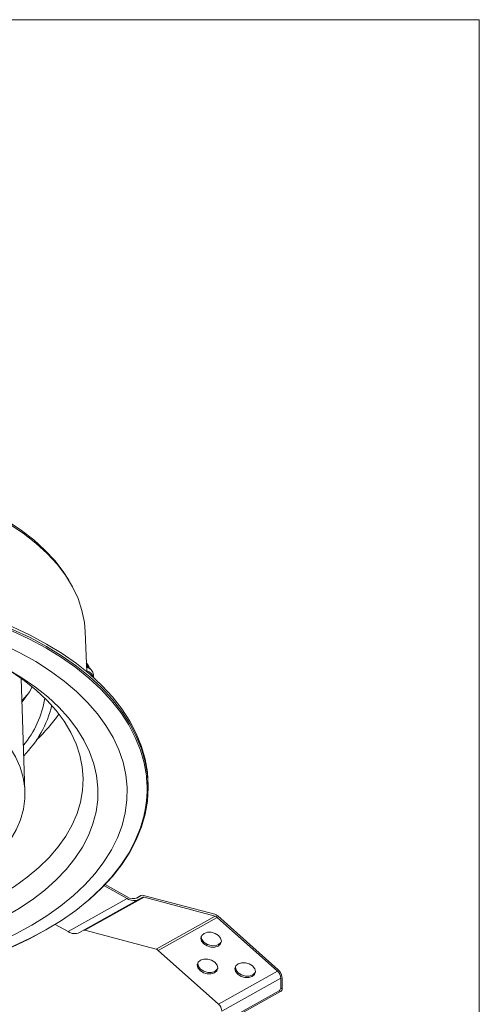
# Model space of a CAD drawing. Units: inches. Extents: x 76 to 204, y 73 to 144.
# Drawn here: x 182 to 204, y 97 to 144 of the extents above; entities that cross this region are included whole.
import ezdxf

# ---------------------------------------------------------------- set-up
doc = ezdxf.new("R2010")
doc.units = ezdxf.units.IN
doc.header["$MEASUREMENT"] = 0
doc.layers.add('FORMAT', color=7, linetype='Continuous')

# ---------------------------------------------------------------- blocks, each defined once
blk = doc.blocks.new('block 474')
at = {"color": 7, "lineweight": 9}
blk.add_lwpolyline([(185.773, 112.753), (185.773, 112.891)], dxfattribs=at)
blk = doc.blocks.new('block 476')
at = {"color": 7, "lineweight": 9}
blk.add_lwpolyline([(188.39, 107.466), (188.39, 107.589)], dxfattribs=at)
blk = doc.blocks.new('block 477')
at = {"color": 7, "lineweight": 9}
blk.add_lwpolyline([(185.462, 113.024), (185.379, 114.968)], dxfattribs=at)
blk = doc.blocks.new('block 480')
at = {"color": 7, "lineweight": 9}
blk.add_lwpolyline([(182.488, 107.295), (182.314, 112.714)], dxfattribs=at)
blk = doc.blocks.new('block 526')
at = {"color": 7, "lineweight": 9}
blk.add_open_spline([(185.554, 113.229), (185.554, 113.241), (185.554, 113.253), (185.553, 113.265), (185.549, 113.307), (185.528, 113.347), (185.502, 113.381), (185.479, 113.41), (185.452, 113.435), (185.425, 113.461)], degree=3, knots=[0, 0, 0, 0, 1, 1, 1, 2, 2, 2, 3, 3, 3, 3], dxfattribs=at)
blk = doc.blocks.new('block 531')
at = {"color": 7, "lineweight": 9}
blk.add_open_spline([(185.772, 112.755), (185.733, 112.911), (185.614, 113.034), (185.459, 113.08)], degree=3, dxfattribs=at)
blk = doc.blocks.new('block 537')
at = {"color": 7, "lineweight": 9}
blk.add_lwpolyline([(179.197, 121.453), (179.432, 121.362), (180.228, 121.021), (180.979, 120.647), (181.68, 120.242), (182.328, 119.809), (182.918, 119.35), (183.449, 118.866), (183.917, 118.362), (184.32, 117.839), (184.588, 117.419)], dxfattribs=at)
blk = doc.blocks.new('block 538')
at = {"color": 7, "lineweight": 9}
blk.add_lwpolyline([(182.621, 111.956), (182.44, 111.746), (182.349, 111.646)], dxfattribs=at)
blk = doc.blocks.new('block 544')
at = {"color": 7, "lineweight": 9}
blk.add_open_spline([(185.773, 112.891), (185.752, 113.069), (185.619, 113.213), (185.444, 113.249)], degree=3, dxfattribs=at)
blk = doc.blocks.new('block 545')
at = {"color": 7, "lineweight": 9}
blk.add_open_spline([(182.429, 109.007), (183.086, 109.674), (183.552, 110.505), (183.778, 111.413)], degree=3, dxfattribs=at)
blk = doc.blocks.new('block 547')
at = {"color": 7, "lineweight": 9}
blk.add_open_spline([(182.84, 112.309), (182.84, 112.309), (182.7, 112.075), (182.7, 112.075), (182.7, 112.075), (182.351, 111.589), (182.351, 111.589)], degree=3, knots=[0, 0, 0, 0, 1, 1, 1, 2, 2, 2, 2], dxfattribs=at)
blk = doc.blocks.new('block 548')
at = {"color": 7, "lineweight": 9}
blk.add_open_spline([(182.417, 109.511), (182.953, 110.158), (183.307, 110.937), (183.442, 111.766)], degree=3, dxfattribs=at)
blk = doc.blocks.new('block 554')
at = {"color": 7, "lineweight": 9}
blk.add_lwpolyline([(182.821, 100.894), (183.54, 101.339), (184.206, 101.81), (184.816, 102.307), (185.365, 102.826), (185.853, 103.365), (186.277, 103.922), (186.635, 104.494), (186.924, 105.079), (187.145, 105.673), (187.296, 106.276), (187.376, 106.882), (187.385, 107.49), (187.323, 108.098), (187.19, 108.701), (186.986, 109.298), (186.713, 109.886), (186.372, 110.461), (185.965, 111.022), (185.493, 111.566), (184.959, 112.09), (184.364, 112.592), (183.712, 113.071), (183.006, 113.522), (182.248, 113.945), (181.442, 114.337), (180.593, 114.697), (179.704, 115.023), (178.778, 115.314), (177.821, 115.568), (176.836, 115.784), (175.828, 115.961), (174.801, 116.099), (173.761, 116.196), (172.712, 116.252), (171.658, 116.268), (170.605, 116.242), (169.558, 116.175), (168.521, 116.068), (167.498, 115.921), (166.496, 115.734), (165.517, 115.508), (164.567, 115.245), (163.65, 114.945), (162.77, 114.61), (161.932, 114.242), (161.138, 113.842), (160.393, 113.412), (159.7, 112.953), (159.062, 112.469), (158.482, 111.961), (157.963, 111.432), (157.507, 110.884), (157.116, 110.319), (156.792, 109.74), (156.537, 109.149), (156.35, 108.551), (156.235, 107.946), (156.191, 107.338), (156.217, 106.73), (156.315, 106.125), (156.483, 105.524), (156.722, 104.931), (157.028, 104.35), (157.403, 103.781), (157.843, 103.228), (158.346, 102.694), (158.911, 102.18), (159.535, 101.69), (160.215, 101.225), (160.947, 100.787), (161.729, 100.38), (162.556, 100.003), (163.427, 99.66), (164.335, 99.351), (165.277, 99.079), (166.249, 98.844), (167.246, 98.647), (168.264, 98.489), (169.298, 98.372), (170.343, 98.295), (171.395, 98.259), (172.448, 98.265), (173.499, 98.311), (174.542, 98.398), (175.572, 98.525), (176.586, 98.693), (177.577, 98.899), (178.542, 99.144), (179.476, 99.425), (180.375, 99.743), (181.234, 100.094), (182.051, 100.479), (182.821, 100.894)], dxfattribs=at)
blk = doc.blocks.new('block 555')
at = {"color": 7, "lineweight": 9}
blk.add_lwpolyline([(183.494, 100.661), (184.234, 101.117), (184.921, 101.601), (185.552, 102.109), (186.124, 102.64), (186.635, 103.192), (187.082, 103.761), (187.463, 104.346), (187.778, 104.945), (188.024, 105.553), (188.2, 106.17), (188.206, 106.196)], dxfattribs=at)
blk = doc.blocks.new('block 556')
at = {"color": 7, "lineweight": 9}
blk.add_lwpolyline([(188.316, 107.952), (188.306, 108.043), (188.2, 108.665), (188.024, 109.282), (187.778, 109.891), (187.463, 110.489), (187.082, 111.075), (186.635, 111.644), (186.124, 112.195), (185.552, 112.726), (184.921, 113.235), (184.234, 113.718), (183.494, 114.174), (182.703, 114.602), (181.866, 114.998), (180.986, 115.362), (180.066, 115.693), (179.111, 115.987), (178.124, 116.245), (177.11, 116.466), (176.074, 116.647), (175.019, 116.789), (173.95, 116.891), (172.872, 116.952), (171.79, 116.973), (170.708, 116.952), (169.63, 116.891), (168.561, 116.789), (167.506, 116.647), (166.469, 116.466), (165.456, 116.245), (164.469, 115.987), (163.514, 115.693), (162.594, 115.362), (161.714, 114.998), (160.877, 114.602), (160.086, 114.174), (159.346, 113.718), (158.659, 113.235), (158.028, 112.726), (157.456, 112.195), (156.945, 111.644), (156.498, 111.075), (156.117, 110.489), (155.802, 109.891), (155.556, 109.282), (155.38, 108.665), (155.28, 108.096)], dxfattribs=at)
blk = doc.blocks.new('block 557')
at = {"color": 7, "lineweight": 9}
blk.add_lwpolyline([(155.319, 106.477), (155.38, 106.17), (155.556, 105.553), (155.802, 104.945), (156.117, 104.346), (156.498, 103.761), (156.945, 103.192), (157.456, 102.64), (158.028, 102.109), (158.659, 101.601), (159.346, 101.117), (160.086, 100.661), (160.877, 100.234), (161.714, 99.837), (162.594, 99.473), (163.514, 99.143), (164.469, 98.848), (165.456, 98.59), (166.469, 98.37), (167.506, 98.188), (168.561, 98.046), (169.63, 97.944), (170.708, 97.883), (171.79, 97.862), (172.872, 97.883), (173.95, 97.944), (175.019, 98.046), (176.074, 98.188), (177.11, 98.37), (178.124, 98.59), (179.111, 98.848), (180.066, 99.143), (180.986, 99.473), (181.866, 99.837), (182.703, 100.234), (183.494, 100.661)], dxfattribs=at)
blk = doc.blocks.new('block 558')
at = {"color": 7, "lineweight": 9}
blk.add_lwpolyline([(183.528, 100.689), (182.735, 100.261), (181.896, 99.863), (181.013, 99.497), (180.09, 99.167), (179.132, 98.871), (178.142, 98.612), (177.126, 98.392), (176.086, 98.209), (175.028, 98.067), (173.957, 97.964), (172.876, 97.903), (171.79, 97.882), (170.704, 97.903), (169.623, 97.964), (168.551, 98.067), (167.494, 98.209), (166.454, 98.392), (165.437, 98.612), (164.448, 98.871), (163.49, 99.167), (162.568, 99.497), (161.685, 99.863), (160.845, 100.261), (160.052, 100.689), (159.309, 101.147), (158.62, 101.632), (157.988, 102.142), (157.414, 102.674), (156.902, 103.227), (156.453, 103.799), (156.071, 104.386), (155.756, 104.986), (155.509, 105.596), (155.332, 106.215), (155.225, 106.839), (155.19, 107.466)], dxfattribs=at)
blk = doc.blocks.new('block 559')
at = {"color": 7, "lineweight": 9}
blk.add_lwpolyline([(188.39, 107.466), (188.354, 106.839), (188.248, 106.215), (188.071, 105.596), (187.824, 104.986), (187.509, 104.386), (187.126, 103.799), (186.678, 103.227), (186.166, 102.674), (185.592, 102.142), (185.278, 101.88)], dxfattribs=at)
blk = doc.blocks.new('block 560')
at = {"color": 7, "lineweight": 9}
blk.add_lwpolyline([(160.052, 114.365), (160.845, 114.794), (161.685, 115.192), (162.568, 115.557), (163.49, 115.888), (164.448, 116.184), (165.437, 116.442), (166.454, 116.663), (167.494, 116.845), (168.551, 116.988), (169.623, 117.09), (170.704, 117.151), (171.79, 117.172), (172.876, 117.151), (173.957, 117.09), (175.028, 116.988), (176.086, 116.845), (177.126, 116.663), (178.142, 116.442), (179.132, 116.184), (180.09, 115.888), (181.013, 115.557), (181.896, 115.192), (182.735, 114.794), (183.528, 114.365), (184.271, 113.907), (184.96, 113.423), (185.592, 112.913), (186.166, 112.38), (186.678, 111.827), (187.126, 111.256), (187.509, 110.669), (187.824, 110.069), (188.071, 109.458), (188.248, 108.84), (188.354, 108.216), (188.39, 107.589)], dxfattribs=at)
blk = doc.blocks.new('block 562')
at = {"color": 7, "lineweight": 9}
blk.add_lwpolyline([(161.749, 113.059), (162.482, 113.453), (163.262, 113.817), (164.084, 114.148), (164.945, 114.445), (165.839, 114.705), (166.764, 114.929), (167.713, 115.115), (168.683, 115.261), (169.668, 115.368), (170.663, 115.434), (171.665, 115.459), (172.666, 115.444), (173.664, 115.388), (174.652, 115.291), (175.626, 115.155), (176.581, 114.979), (177.512, 114.765), (178.415, 114.513), (179.284, 114.225), (180.116, 113.903), (180.907, 113.547), (181.652, 113.16), (182.348, 112.744), (182.992, 112.3), (183.579, 111.832), (184.108, 111.34), (184.576, 110.829), (184.98, 110.299), (185.318, 109.754), (185.589, 109.197), (185.791, 108.63), (185.923, 108.057), (185.985, 107.479), (185.976, 106.901), (185.897, 106.324), (185.747, 105.752), (185.527, 105.187), (185.24, 104.633), (184.885, 104.092), (184.465, 103.566), (183.982, 103.059), (183.438, 102.574), (182.836, 102.111), (182.179, 101.674), (181.47, 101.265), (180.713, 100.886), (179.912, 100.538), (179.07, 100.224), (178.192, 99.945), (177.282, 99.703), (176.344, 99.498), (175.384, 99.331), (174.407, 99.205), (173.415, 99.118), (172.416, 99.073), (171.414, 99.068), (170.414, 99.103), (169.42, 99.18), (168.439, 99.296), (167.473, 99.453), (166.53, 99.648), (165.613, 99.881), (164.726, 100.151), (163.875, 100.457), (163.063, 100.796), (162.295, 101.167), (161.573, 101.569), (160.903, 101.999), (160.287, 102.456), (159.728, 102.936), (159.23, 103.438), (158.794, 103.959), (158.423, 104.497), (158.118, 105.048), (157.881, 105.61), (157.714, 106.18), (157.617, 106.756), (157.59, 107.335), (157.635, 107.913), (157.75, 108.487), (157.934, 109.056), (158.188, 109.616), (158.509, 110.164), (158.897, 110.698), (159.349, 111.214), (159.863, 111.711), (160.436, 112.185), (161.066, 112.636), (161.749, 113.059)], dxfattribs=at)
blk = doc.blocks.new('block 563')
at = {"color": 7, "lineweight": 9}
blk.add_lwpolyline([(181.328, 102.337), (181.991, 102.749), (182.601, 103.187), (183.155, 103.649), (183.65, 104.134), (184.083, 104.637), (184.451, 105.158), (184.754, 105.692), (184.989, 106.238), (185.155, 106.792), (185.252, 107.351), (185.278, 107.913), (185.234, 108.475), (185.12, 109.033), (184.937, 109.586), (184.685, 110.129), (184.365, 110.66), (183.981, 111.177), (183.532, 111.675), (183.022, 112.155), (182.454, 112.611), (181.83, 113.043), (181.574, 113.204)], dxfattribs=at)
blk = doc.blocks.new('block 565')
at = {"color": 7, "lineweight": 9}
blk.add_open_spline([(183.049, 109.779), (183.449, 110.148), (183.806, 110.561), (184.113, 111.009)], degree=3, dxfattribs=at)
blk = doc.blocks.new('block 570')
at = {"color": 7, "lineweight": 9}
blk.add_lwpolyline([(179.181, 121.36), (179.459, 121.253), (180.272, 120.906), (181.037, 120.525), (181.752, 120.113), (182.412, 119.671), (183.013, 119.202), (183.552, 118.708), (184.026, 118.192), (184.432, 117.658), (184.768, 117.108), (185.032, 116.544), (185.223, 115.971), (185.341, 115.392), (185.379, 114.968)], dxfattribs=at)
blk = doc.blocks.new('block 586')
at = {"color": 7, "lineweight": 9}
blk.add_lwpolyline([(165.639, 112.235), (166.378, 112.509), (167.155, 112.748), (167.963, 112.949), (168.796, 113.111), (169.65, 113.233), (170.518, 113.314), (171.396, 113.353), (172.275, 113.351), (173.152, 113.308), (174.018, 113.222), (174.871, 113.096), (175.702, 112.93), (176.506, 112.725), (177.279, 112.483), (178.015, 112.205), (178.709, 111.892), (179.356, 111.549), (179.952, 111.175), (180.493, 110.774), (180.975, 110.35), (181.394, 109.904), (181.749, 109.439), (182.037, 108.959), (182.255, 108.467), (182.403, 107.966), (182.479, 107.461), (182.483, 106.953), (182.414, 106.447), (182.274, 105.945), (182.063, 105.452), (181.782, 104.971), (181.434, 104.505), (181.021, 104.057), (180.545, 103.63)], dxfattribs=at)
blk = doc.blocks.new('block 776')
at = {"color": 7, "lineweight": 9}
blk.add_lwpolyline([(186.326, 102.837), (187.387, 102.247)], dxfattribs=at)
blk = doc.blocks.new('block 777')
at = {"color": 7, "lineweight": 9}
blk.add_open_spline([(187.387, 102.247), (187.532, 102.148), (187.719, 102.132), (187.878, 102.206)], degree=3, dxfattribs=at)
blk = doc.blocks.new('block 778')
at = {"color": 7, "lineweight": 9}
blk.add_lwpolyline([(187.878, 102.206), (188.049, 102.305)], dxfattribs=at)
blk = doc.blocks.new('block 779')
at = {"color": 7, "lineweight": 9}
blk.add_open_spline([(188.177, 102.317), (188.135, 102.33), (188.088, 102.326), (188.049, 102.305)], degree=3, dxfattribs=at)
blk = doc.blocks.new('block 780')
at = {"color": 7, "lineweight": 9}
blk.add_lwpolyline([(188.177, 102.317), (191.58, 101.416)], dxfattribs=at)
blk = doc.blocks.new('block 781')
at = {"color": 7, "lineweight": 9}
blk.add_open_spline([(191.726, 101.332), (191.685, 101.372), (191.634, 101.401), (191.58, 101.416)], degree=3, dxfattribs=at)
blk = doc.blocks.new('block 782')
at = {"color": 7, "lineweight": 9}
blk.add_lwpolyline([(191.726, 101.332), (194.614, 98.755)], dxfattribs=at)
blk = doc.blocks.new('block 783')
at = {"color": 7, "lineweight": 9}
blk.add_open_spline([(194.819, 98.316), (194.813, 98.484), (194.739, 98.642), (194.614, 98.755)], degree=3, dxfattribs=at)
blk = doc.blocks.new('block 784')
at = {"color": 7, "lineweight": 9}
blk.add_lwpolyline([(194.819, 98.316), (194.813, 97.828)], dxfattribs=at)
blk = doc.blocks.new('block 785')
at = {"color": 7, "lineweight": 9}
blk.add_lwpolyline([(194.742, 97.869), (194.813, 97.828)], dxfattribs=at)
blk = doc.blocks.new('block 786')
at = {"color": 7, "lineweight": 9}
blk.add_lwpolyline([(194.748, 98.357), (194.742, 97.869)], dxfattribs=at)
blk = doc.blocks.new('block 787')
at = {"color": 7, "lineweight": 9}
blk.add_open_spline([(194.748, 98.357), (194.744, 98.483), (194.688, 98.602), (194.594, 98.686)], degree=3, dxfattribs=at)
blk = doc.blocks.new('block 788')
at = {"color": 7, "lineweight": 9}
blk.add_lwpolyline([(191.707, 101.263), (194.594, 98.686)], dxfattribs=at)
blk = doc.blocks.new('block 789')
at = {"color": 7, "lineweight": 9}
blk.add_open_spline([(191.707, 101.263), (191.676, 101.292), (191.638, 101.314), (191.597, 101.327)], degree=3, dxfattribs=at)
blk = doc.blocks.new('block 790')
at = {"color": 7, "lineweight": 9}
blk.add_lwpolyline([(188.194, 102.227), (191.597, 101.327)], dxfattribs=at)
blk = doc.blocks.new('block 791')
at = {"color": 7, "lineweight": 9}
blk.add_open_spline([(188.194, 102.227), (188.163, 102.237), (188.128, 102.234), (188.098, 102.218)], degree=3, dxfattribs=at)
blk = doc.blocks.new('block 792')
at = {"color": 7, "lineweight": 9}
blk.add_lwpolyline([(187.927, 102.119), (188.098, 102.218)], dxfattribs=at)
blk = doc.blocks.new('block 793')
at = {"color": 7, "lineweight": 9}
blk.add_open_spline([(187.387, 102.164), (187.547, 102.055), (187.752, 102.038), (187.927, 102.119)], degree=3, dxfattribs=at)
blk = doc.blocks.new('block 794')
at = {"color": 7, "lineweight": 9}
blk.add_lwpolyline([(186.274, 102.784), (187.387, 102.164)], dxfattribs=at)
blk = doc.blocks.new('block 795')
at = {"color": 7, "lineweight": 9}
blk.add_lwpolyline([(187.387, 102.164), (184.559, 100.58)], dxfattribs=at)
blk = doc.blocks.new('block 796')
at = {"color": 7, "lineweight": 9}
blk.add_lwpolyline([(183.936, 100.926), (184.559, 100.58)], dxfattribs=at)
blk = doc.blocks.new('block 797')
at = {"color": 7, "lineweight": 9}
blk.add_lwpolyline([(187.927, 102.119), (185.099, 100.535)], dxfattribs=at)
blk = doc.blocks.new('block 798')
at = {"color": 7, "lineweight": 9}
blk.add_open_spline([(184.559, 100.58), (184.719, 100.471), (184.924, 100.454), (185.099, 100.535)], degree=3, dxfattribs=at)
blk = doc.blocks.new('block 799')
at = {"color": 7, "lineweight": 9}
blk.add_lwpolyline([(188.049, 102.305), (187.836, 102.186)], dxfattribs=at)
blk = doc.blocks.new('block 800')
at = {"color": 7, "lineweight": 9}
blk.add_lwpolyline([(188.194, 102.227), (185.366, 100.643)], dxfattribs=at)
blk = doc.blocks.new('block 801')
at = {"color": 7, "lineweight": 9}
blk.add_open_spline([(185.366, 100.643), (185.342, 100.65), (185.317, 100.65), (185.293, 100.644)], degree=3, dxfattribs=at)
blk = doc.blocks.new('block 802')
at = {"color": 7, "lineweight": 9}
blk.add_lwpolyline([(191.597, 101.327), (188.769, 99.743)], dxfattribs=at)
blk = doc.blocks.new('block 803')
at = {"color": 7, "lineweight": 9}
blk.add_lwpolyline([(185.366, 100.643), (188.769, 99.743)], dxfattribs=at)
blk = doc.blocks.new('block 804')
at = {"color": 7, "lineweight": 9}
blk.add_lwpolyline([(191.707, 101.263), (188.879, 99.679)], dxfattribs=at)
blk = doc.blocks.new('block 805')
at = {"color": 7, "lineweight": 9}
blk.add_lwpolyline([(194.594, 98.686), (191.766, 97.102)], dxfattribs=at)
blk = doc.blocks.new('block 806')
at = {"color": 7, "lineweight": 9}
blk.add_lwpolyline([(192.702, 99.04), (192.863, 99.093), (193.051, 99.091), (193.238, 99.036), (193.395, 98.935), (193.499, 98.804), (193.532, 98.662), (193.491, 98.532), (193.382, 98.433), (193.221, 98.381), (193.032, 98.382), (192.845, 98.438), (192.688, 98.538), (192.585, 98.67), (192.552, 98.811), (192.592, 98.941), (192.702, 99.04)], dxfattribs=at)
blk = doc.blocks.new('block 807')
at = {"color": 7, "lineweight": 9}
blk.add_lwpolyline([(191.069, 100.497), (191.23, 100.55), (191.419, 100.548), (191.606, 100.493), (191.763, 100.392), (191.866, 100.261), (191.9, 100.119), (191.859, 99.989), (191.75, 99.89), (191.588, 99.838), (191.4, 99.839), (191.213, 99.895), (191.056, 99.996), (190.952, 100.127), (190.919, 100.268), (190.96, 100.399), (191.069, 100.497)], dxfattribs=at)
blk = doc.blocks.new('block 808')
at = {"color": 7, "lineweight": 9}
blk.add_lwpolyline([(190.895, 99.214), (191.057, 99.267), (191.245, 99.266), (191.432, 99.21), (191.589, 99.109), (191.692, 98.978), (191.726, 98.836), (191.685, 98.706), (191.576, 98.607), (191.415, 98.555), (191.226, 98.556), (191.039, 98.612), (190.882, 98.713), (190.779, 98.844), (190.745, 98.986), (190.786, 99.116), (190.895, 99.214)], dxfattribs=at)
blk = doc.blocks.new('block 809')
at = {"color": 7, "lineweight": 9}
blk.add_lwpolyline([(188.879, 99.679), (191.766, 97.102)], dxfattribs=at)
blk = doc.blocks.new('block 810')
at = {"color": 7, "lineweight": 9}
blk.add_open_spline([(188.879, 99.679), (188.848, 99.709), (188.81, 99.73), (188.769, 99.743)], degree=3, dxfattribs=at)
blk = doc.blocks.new('block 811')
at = {"color": 7, "lineweight": 9}
blk.add_lwpolyline([(191.898, 100.094), (191.878, 100.058), (191.769, 99.959), (191.608, 99.907), (191.419, 99.908), (191.232, 99.964), (191.075, 100.065), (190.972, 100.196), (190.938, 100.337), (190.94, 100.363)], dxfattribs=at)
blk = doc.blocks.new('block 813')
at = {"color": 7, "lineweight": 9}
blk.add_lwpolyline([(194.748, 98.357), (191.92, 96.773)], dxfattribs=at)
blk = doc.blocks.new('block 814')
at = {"color": 7, "lineweight": 9}
blk.add_open_spline([(194.671, 97.747), (194.713, 97.774), (194.74, 97.819), (194.742, 97.869)], degree=3, dxfattribs=at)
blk = doc.blocks.new('block 815')
at = {"color": 7, "lineweight": 9}
blk.add_lwpolyline([(194.671, 97.747), (191.984, 96.243)], dxfattribs=at)
blk = doc.blocks.new('block 817')
at = {"color": 7, "lineweight": 9}
blk.add_lwpolyline([(194.741, 97.706), (194.671, 97.747)], dxfattribs=at)
blk = doc.blocks.new('block 818')
at = {"color": 7, "lineweight": 9}
blk.add_open_spline([(194.741, 97.706), (194.784, 97.733), (194.81, 97.778), (194.813, 97.828)], degree=3, dxfattribs=at)
blk = doc.blocks.new('block 820')
at = {"color": 7, "lineweight": 9}
blk.add_lwpolyline([(194.741, 97.706), (192.054, 96.202)], dxfattribs=at)
blk = doc.blocks.new('block 821')
at = {"color": 7, "lineweight": 9}
blk.add_lwpolyline([(193.53, 98.637), (193.511, 98.601), (193.401, 98.502), (193.24, 98.449), (193.052, 98.451), (192.865, 98.507), (192.708, 98.607), (192.604, 98.739), (192.571, 98.88), (192.573, 98.906)], dxfattribs=at)
blk = doc.blocks.new('block 822')
at = {"color": 7, "lineweight": 9}
blk.add_open_spline([(191.92, 96.773), (191.916, 96.899), (191.86, 97.018), (191.766, 97.102)], degree=3, dxfattribs=at)
blk = doc.blocks.new('block 823')
at = {"color": 7, "lineweight": 9}
blk.add_lwpolyline([(191.724, 98.811), (191.704, 98.775), (191.595, 98.676), (191.434, 98.624), (191.246, 98.625), (191.058, 98.681), (190.901, 98.782), (190.798, 98.913), (190.765, 99.054), (190.766, 99.08)], dxfattribs=at)
blk = doc.blocks.new('block 877')
at = {"color": 7, "lineweight": 9}
blk.add_lwpolyline([(185.449, 113.32), (185.514, 113.261)], dxfattribs=at)
blk = doc.blocks.new('block 884')
at = {"color": 7, "lineweight": 9}
blk.add_open_spline([(185.698, 113.08), (185.643, 113.178), (185.555, 113.253), (185.45, 113.292)], degree=3, dxfattribs=at)
blk = doc.blocks.new('block 887')
at = {"color": 7, "lineweight": 9}
blk.add_open_spline([(188.206, 106.196), (188.335, 106.772), (188.373, 107.365), (188.316, 107.952)], degree=3, dxfattribs=at)
blk = doc.blocks.new('block 889')
at = {"color": 7, "lineweight": 9}
blk.add_lwpolyline([(155.19, 107.466), (155.225, 108.092), (155.332, 108.717), (155.509, 109.335), (155.756, 109.946), (156.071, 110.546), (156.453, 111.133), (156.902, 111.704), (157.414, 112.257), (157.988, 112.79), (158.62, 113.299), (159.309, 113.784), (160.052, 114.242), (160.845, 114.671), (161.685, 115.068), (162.568, 115.434), (163.49, 115.765), (164.448, 116.06), (165.437, 116.319), (166.454, 116.54), (167.494, 116.722), (168.551, 116.865), (169.623, 116.967), (170.704, 117.028), (171.79, 117.049), (172.876, 117.028), (173.957, 116.967), (175.028, 116.865), (176.086, 116.722), (177.126, 116.54), (178.142, 116.319), (179.132, 116.06), (180.09, 115.765), (181.013, 115.434), (181.896, 115.068), (182.735, 114.671), (183.528, 114.242), (184.271, 113.784), (184.96, 113.299), (185.592, 112.79), (186.166, 112.257), (186.678, 111.704), (187.126, 111.133), (187.509, 110.546), (187.824, 109.946), (188.071, 109.335), (188.248, 108.717), (188.354, 108.092), (188.39, 107.466)], dxfattribs=at)
blk = doc.blocks.new('block 954')
at = {"color": 7, "lineweight": 9}
blk.add_open_spline([(185.559, 113.23), (185.546, 113.3), (185.505, 113.362), (185.446, 113.402)], degree=3, dxfattribs=at)

msp = doc.modelspace()

# ---------------------------------------------------------------- linework, layer by layer
at = {"layer": 'FORMAT', "color": 7, "lineweight": 9}
msp.add_lwpolyline([(204.258, 73.495), (75.847, 73.495), (75.847, 144.286), (204.258, 144.286), (204.258, 73.495)], dxfattribs=at)

# ---------------------------------------------------------------- block references
for name in ['block 570', 'block 537', 'block 889', 'block 560', 'block 556', 'block 554', 'block 562', 'block 477', 'block 586', 'block 526', 'block 954', 'block 877', 'block 884', 'block 563', 'block 544', 'block 531', 'block 474', 'block 480', 'block 538', 'block 547', 'block 548', 'block 545', 'block 565', 'block 887', 'block 558', 'block 559', 'block 476', 'block 557', 'block 555', 'block 794', 'block 776', 'block 795', 'block 797', 'block 800', 'block 777', 'block 793', 'block 799', 'block 778', 'block 792', 'block 779', 'block 791', 'block 780', 'block 790', 'block 802', 'block 804', 'block 781', 'block 789', 'block 788', 'block 782', 'block 796', 'block 798', 'block 801', 'block 803', 'block 807', 'block 811', 'block 810', 'block 809', 'block 808', 'block 823', 'block 805', 'block 806', 'block 821', 'block 787', 'block 783', 'block 813', 'block 786', 'block 784', 'block 815', 'block 820', 'block 814', 'block 817', 'block 818', 'block 785', 'block 822']:
    msp.add_blockref(name, (0, 0))

doc.saveas('drawing.dxf')
